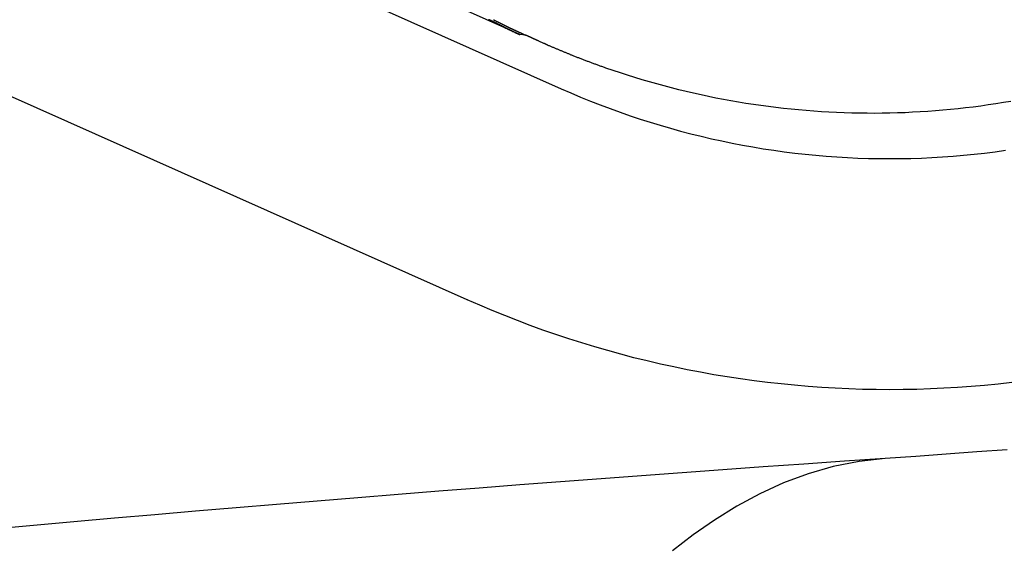
# Model space of a CAD drawing. Extents: x -436 to 2039, y 12 to 4474.
# Drawn here: x 506 to 511, y 2276 to 2278 of the extents above; entities that cross this region are included whole.
import ezdxf

# ---------------------------------------------------------------- set-up
doc = ezdxf.new("R2010")
doc.units = 0
doc.layers.add('本体', color=7, linetype='CONTINUOUS')

msp = doc.modelspace()

# ---------------------------------------------------------------- linework, layer by layer
at = {"layer": '本体', "color": 6, "linetype": 'CONTINUOUS', "flags": 128}
for points in [[(508.5226, 2277.8956), (508.5233, 2277.8952), (508.5239, 2277.8949), (508.5248, 2277.8945), (508.5258, 2277.894), (508.5267, 2277.8935), (508.5276, 2277.8931), (508.5285, 2277.8926), (508.5295, 2277.8921), (508.5304, 2277.8917), (508.5313, 2277.8912), (508.5322, 2277.8908), (508.5331, 2277.8903), (508.5341, 2277.8898), (508.535, 2277.8894), (508.5359, 2277.8889), (508.5368, 2277.8885), (508.5377, 2277.888), (508.5387, 2277.8875), (508.5396, 2277.8871), (508.5405, 2277.8866), (508.5414, 2277.8862), (508.5424, 2277.8857), (508.5433, 2277.8852), (508.5442, 2277.8848), (508.5451, 2277.8843), (508.5461, 2277.8839), (508.547, 2277.8834), (508.5479, 2277.8829), (508.5488, 2277.8825), (508.5498, 2277.882), (508.5507, 2277.8816), (508.5516, 2277.8811), (508.5525, 2277.8807), (508.5535, 2277.8802), (508.5544, 2277.8798), (508.5553, 2277.8793), (508.5562, 2277.8788), (508.5572, 2277.8784), (508.5581, 2277.8779), (508.559, 2277.8775), (508.5599, 2277.877), (508.5609, 2277.8766), (508.5618, 2277.8761), (508.5627, 2277.8757), (508.5636, 2277.8752), (508.5646, 2277.8748), (508.5655, 2277.8743), (508.5664, 2277.8739), (508.5673, 2277.8734), (508.5683, 2277.873), (508.5692, 2277.8725), (508.5701, 2277.8721), (508.5706, 2277.8718), (508.5712, 2277.8715), (508.5717, 2277.8713), (508.5722, 2277.871), (508.5727, 2277.8708), (508.5733, 2277.8705), (508.5738, 2277.8703), (508.5743, 2277.87), (508.5748, 2277.8698), (508.5754, 2277.8695), (508.5759, 2277.8693), (508.5764, 2277.869), (508.5769, 2277.8688), (508.5775, 2277.8685), (508.578, 2277.8682), (508.5785, 2277.868), (508.579, 2277.8677), (508.5796, 2277.8675), (508.5801, 2277.8672), (508.5806, 2277.867), (508.5811, 2277.8667), (508.5817, 2277.8665), (508.5822, 2277.8662), (508.5827, 2277.866), (508.5832, 2277.8657), (508.5838, 2277.8655), (508.5843, 2277.8652), (508.5848, 2277.865), (508.5853, 2277.8647), (508.5859, 2277.8644), (508.5864, 2277.8642), (508.5869, 2277.8639), (508.5874, 2277.8637), (508.588, 2277.8634), (508.5885, 2277.8632), (508.589, 2277.8629), (508.5895, 2277.8627), (508.5901, 2277.8624), (508.5906, 2277.8622), (508.5911, 2277.8619), (508.5916, 2277.8617), (508.5921, 2277.8615), (508.5926, 2277.8612), (508.5931, 2277.861), (508.5936, 2277.8608), (508.5941, 2277.8605), (508.5946, 2277.8603), (508.5951, 2277.86), (508.5956, 2277.8598), (508.5961, 2277.8596), (508.5965, 2277.8593), (508.597, 2277.8591), (508.5975, 2277.8589), (508.598, 2277.8586), (508.5985, 2277.8584), (508.599, 2277.8582), (508.5995, 2277.8579), (508.6, 2277.8577), (508.6005, 2277.8575), (508.601, 2277.8572), (508.6015, 2277.857), (508.602, 2277.8568), (508.6025, 2277.8565), (508.603, 2277.8563), (508.6035, 2277.8561), (508.6039, 2277.8558), (508.6044, 2277.8556), (508.6049, 2277.8554), (508.6054, 2277.8551), (508.6059, 2277.8549), (508.6064, 2277.8547), (508.6069, 2277.8544), (508.6074, 2277.8542), (508.6079, 2277.854), (508.6084, 2277.8537), (508.6089, 2277.8535), (508.6094, 2277.8533), (508.6099, 2277.853), (508.6104, 2277.8528), (508.6109, 2277.8526), (508.6117, 2277.8521), (508.6126, 2277.8517), (508.6135, 2277.8513), (508.6144, 2277.8509), (508.6152, 2277.8505), (508.6161, 2277.8501), (508.617, 2277.8497), (508.6179, 2277.8493), (508.6187, 2277.8489), (508.6196, 2277.8485), (508.6205, 2277.848), (508.6214, 2277.8476), (508.6222, 2277.8472), (508.6231, 2277.8468), (508.624, 2277.8464), (508.6249, 2277.846), (508.6258, 2277.8456), (508.6266, 2277.8452), (508.6275, 2277.8448), (508.6284, 2277.8444), (508.6293, 2277.844), (508.6301, 2277.8436), (508.631, 2277.8431), (508.6319, 2277.8427), (508.6328, 2277.8423), (508.6336, 2277.8419), (508.6345, 2277.8415), (508.6354, 2277.8411), (508.6363, 2277.8407), (508.6372, 2277.8403), (508.638, 2277.8399), (508.6389, 2277.8395), (508.6398, 2277.8391), (508.6407, 2277.8387), (508.6415, 2277.8383), (508.6424, 2277.8379), (508.6433, 2277.8375), (508.6442, 2277.8371), (508.6451, 2277.8367), (508.6459, 2277.8363), (508.6468, 2277.8359), (508.6477, 2277.8355), (508.6486, 2277.8351), (508.6495, 2277.8347), (508.6503, 2277.8343), (508.6512, 2277.8339), (508.6521, 2277.8334), (508.653, 2277.833), (508.6539, 2277.8326), (508.6547, 2277.8322), (508.6556, 2277.8318), (508.6565, 2277.8314), (508.6574, 2277.831), (508.6582, 2277.8306), (508.6591, 2277.8302), (508.66, 2277.8298), (508.6609, 2277.8294), (508.6618, 2277.829), (508.6627, 2277.8286), (508.6635, 2277.8282), (508.6367, 2277.8309), (499.6865, 2281.8158)], [(499.3924, 2281.7928), (508.8164, 2277.597), (508.8583, 2277.5787), (508.9005, 2277.5609), (508.9429, 2277.5436), (508.9855, 2277.5269), (509.0284, 2277.5108), (509.0714, 2277.4952), (509.1147, 2277.4802), (509.1581, 2277.4658), (509.2018, 2277.4519), (509.2456, 2277.4386), (509.2896, 2277.4258), (509.3338, 2277.4137), (509.3781, 2277.4021), (509.4225, 2277.3911), (509.4671, 2277.3807), (509.5119, 2277.3709), (509.5567, 2277.3617), (509.6017, 2277.353), (509.6468, 2277.3449), (509.692, 2277.3375), (509.7373, 2277.3306), (509.7826, 2277.3243), (509.8281, 2277.3186), (509.8736, 2277.3135), (509.9192, 2277.309), (509.9648, 2277.3051), (510.0105, 2277.3018), (510.0563, 2277.2991), (510.102, 2277.297), (510.1478, 2277.2955), (510.1936, 2277.2946), (510.2394, 2277.2943), (510.2852, 2277.2946), (510.331, 2277.2954), (510.3768, 2277.2969), (510.4226, 2277.299), (510.4684, 2277.3017), (510.5141, 2277.305), (510.5597, 2277.3089), (510.6053, 2277.3134), (510.6508, 2277.3185), (510.6963, 2277.3241), (510.7417, 2277.3304)], [(510.7683, 2276.3257), (510.7097, 2276.3191), (510.6511, 2276.3134), (510.5924, 2276.3084), (510.5336, 2276.3041), (510.4748, 2276.3007), (510.416, 2276.298), (510.3571, 2276.2961), (510.2982, 2276.2949), (510.2393, 2276.2946), (510.1804, 2276.295), (510.1215, 2276.2961), (510.0626, 2276.2981), (510.0038, 2276.3008), (509.945, 2276.3042), (509.8863, 2276.3085), (509.8276, 2276.3135), (509.769, 2276.3193), (509.7104, 2276.3258), (509.652, 2276.3331), (509.5937, 2276.3412), (509.5355, 2276.35), (509.4774, 2276.3596), (509.4194, 2276.37), (509.3616, 2276.3811), (509.3039, 2276.393), (509.2464, 2276.4056), (509.189, 2276.419), (509.1319, 2276.4331), (509.0749, 2276.448), (509.0181, 2276.4636), (508.9616, 2276.48), (508.9052, 2276.4971), (508.8491, 2276.5149), (508.7932, 2276.5335), (508.7376, 2276.5528), (508.6822, 2276.5728), (508.6272, 2276.5935), (508.5723, 2276.615), (508.5178, 2276.6371), (508.4636, 2276.66), (508.4097, 2276.6836), (498.9857, 2280.8794)], [(508.5008, 2277.896), (508.5018, 2277.8955), (508.5028, 2277.895), (508.5039, 2277.8945), (508.5049, 2277.894), (508.5059, 2277.8934), (508.507, 2277.8929), (508.508, 2277.8924), (508.509, 2277.8919), (508.5101, 2277.8914), (508.5111, 2277.8909), (508.5121, 2277.8904), (508.5132, 2277.8898), (508.5142, 2277.8893), (508.5153, 2277.8888), (508.5163, 2277.8883), (508.5173, 2277.8878), (508.5184, 2277.8873), (508.5194, 2277.8868), (508.5204, 2277.8863), (508.5215, 2277.8857), (508.5225, 2277.8852), (508.5235, 2277.8847), (508.5246, 2277.8842), (508.5256, 2277.8837), (508.5267, 2277.8832), (508.5277, 2277.8827), (508.5287, 2277.8822), (508.5298, 2277.8817), (508.5308, 2277.8812), (508.5318, 2277.8806), (508.5329, 2277.8801), (508.5339, 2277.8796), (508.535, 2277.8791), (508.5375, 2277.8779), (508.54, 2277.8766), (508.5426, 2277.8754), (508.5451, 2277.8742), (508.5476, 2277.8729), (508.5501, 2277.8717), (508.5527, 2277.8705), (508.5552, 2277.8693), (508.5578, 2277.868), (508.5603, 2277.8668), (508.5628, 2277.8656), (508.5654, 2277.8644), (508.5679, 2277.8632), (508.5704, 2277.8619), (508.573, 2277.8607), (508.5755, 2277.8595), (508.5781, 2277.8583), (508.5806, 2277.8571), (508.5831, 2277.8559), (508.5857, 2277.8547), (508.5882, 2277.8535), (508.5908, 2277.8523), (508.5933, 2277.8511), (508.5959, 2277.8499), (508.5984, 2277.8487), (508.6009, 2277.8475), (508.6035, 2277.8463), (508.606, 2277.8451), (508.6086, 2277.8439), (508.6111, 2277.8427), (508.6137, 2277.8415), (508.6162, 2277.8403), (508.6188, 2277.8391), (508.6213, 2277.8379), (508.6239, 2277.8368), (508.6265, 2277.8356), (508.629, 2277.8344), (508.6316, 2277.8332), (508.6341, 2277.832), (508.6367, 2277.8309), (508.6349, 2277.8317), (508.6331, 2277.8325), (508.6313, 2277.8334), (508.6296, 2277.8342), (508.6278, 2277.835), (508.626, 2277.8359), (508.6242, 2277.8367), (508.6225, 2277.8375), (508.6207, 2277.8384), (508.6189, 2277.8392), (508.6171, 2277.84), (508.6154, 2277.8409), (508.6136, 2277.8417), (508.6118, 2277.8426), (508.6101, 2277.8434), (508.6083, 2277.8443), (508.6065, 2277.8451), (508.6048, 2277.8459), (508.603, 2277.8468), (508.6012, 2277.8476), (508.5994, 2277.8485), (508.5977, 2277.8493), (508.5959, 2277.8502), (508.5941, 2277.8511), (508.5924, 2277.8519), (508.5906, 2277.8528), (508.5889, 2277.8536), (508.5871, 2277.8545), (508.5853, 2277.8553), (508.5836, 2277.8562), (508.5818, 2277.8571), (508.58, 2277.8579), (508.5783, 2277.8588), (508.5765, 2277.8596), (508.5748, 2277.8605), (508.573, 2277.8614), (508.5712, 2277.8622), (508.5695, 2277.8631), (508.5677, 2277.864), (508.566, 2277.8649), (508.5642, 2277.8657), (508.5624, 2277.8666), (508.5606, 2277.8675), (508.5589, 2277.8684), (508.5571, 2277.8693), (508.5553, 2277.8702), (508.5535, 2277.871), (508.5518, 2277.8719), (508.55, 2277.8728), (508.5482, 2277.8737), (508.5465, 2277.8746), (508.5447, 2277.8755), (508.5429, 2277.8764), (508.5412, 2277.8773), (508.5394, 2277.8782), (508.5376, 2277.8791), (508.5359, 2277.88), (508.5341, 2277.8809), (508.5323, 2277.8818), (508.5306, 2277.8827), (508.5288, 2277.8836), (508.527, 2277.8845), (508.5253, 2277.8854), (508.5235, 2277.8863), (508.5218, 2277.8872), (508.52, 2277.8881), (508.5182, 2277.889), (508.5165, 2277.8899), (508.5147, 2277.8908), (508.513, 2277.8918), (508.5112, 2277.8927), (508.5094, 2277.8936), (508.5077, 2277.8945), (508.5059, 2277.8954), (508.5042, 2277.8963)], [(508.7201, 2277.8026), (508.7196, 2277.8028), (508.7192, 2277.803), (508.7187, 2277.8032), (508.7183, 2277.8034), (508.7179, 2277.8036), (508.7174, 2277.8038), (508.717, 2277.804), (508.7165, 2277.8042), (508.7161, 2277.8044), (508.7156, 2277.8046), (508.7152, 2277.8048), (508.7147, 2277.805), (508.7143, 2277.8052), (508.7138, 2277.8054), (508.7134, 2277.8056), (508.713, 2277.8058), (508.7125, 2277.806), (508.7121, 2277.8063), (508.7116, 2277.8065), (508.7112, 2277.8067), (508.7107, 2277.8069), (508.7103, 2277.8071), (508.7098, 2277.8073), (508.7094, 2277.8075), (508.709, 2277.8077), (508.7085, 2277.8079), (508.7081, 2277.8081), (508.7076, 2277.8083), (508.7072, 2277.8085), (508.7067, 2277.8087), (508.7063, 2277.8089), (508.7058, 2277.8091), (508.7054, 2277.8093), (508.7049, 2277.8095), (508.7045, 2277.8097), (508.7041, 2277.8099), (508.7036, 2277.8101), (508.7032, 2277.8103), (508.7027, 2277.8105), (508.7023, 2277.8107), (508.7013, 2277.8111), (508.7003, 2277.8116), (508.6994, 2277.812), (508.6984, 2277.8124), (508.6974, 2277.8129), (508.6965, 2277.8133), (508.6955, 2277.8138), (508.6945, 2277.8142), (508.6936, 2277.8146), (508.6926, 2277.8151), (508.6916, 2277.8155), (508.6907, 2277.816), (508.6897, 2277.8164), (508.6887, 2277.8168), (508.6877, 2277.8173), (508.6868, 2277.8177), (508.6858, 2277.8181), (508.6848, 2277.8186), (508.6839, 2277.819), (508.6829, 2277.8195), (508.6819, 2277.8199), (508.681, 2277.8203), (508.68, 2277.8208), (508.679, 2277.8212), (508.6781, 2277.8217), (508.6771, 2277.8221), (508.6761, 2277.8225), (508.6752, 2277.823), (508.6742, 2277.8234), (508.6732, 2277.8239), (508.6722, 2277.8243), (508.6713, 2277.8247), (508.6703, 2277.8252), (508.6693, 2277.8256), (508.6684, 2277.8261), (508.6674, 2277.8265), (508.6664, 2277.8269), (508.6655, 2277.8274), (508.6645, 2277.8278), (508.6635, 2277.8282)], [(508.7412, 2277.7932), (508.7201, 2277.8026)], [(510.7645, 2277.5422), (510.732, 2277.5367), (510.6994, 2277.5315), (510.6669, 2277.5266), (510.6342, 2277.5221), (510.6015, 2277.5178), (510.5688, 2277.5138), (510.5361, 2277.5102), (510.5033, 2277.5068), (510.4705, 2277.5038), (510.4377, 2277.5011), (510.4048, 2277.4987), (510.3719, 2277.4966), (510.339, 2277.4948), (510.3061, 2277.4933), (510.2732, 2277.4921), (510.2402, 2277.4912), (510.2073, 2277.4907), (510.1743, 2277.4904), (510.1414, 2277.4905), (510.1084, 2277.4909), (510.0755, 2277.4916), (510.0426, 2277.4926), (510.0096, 2277.4939), (509.9767, 2277.4955), (509.9438, 2277.4974), (509.911, 2277.4996), (509.8781, 2277.5022), (509.8453, 2277.505), (509.8125, 2277.5082), (509.7797, 2277.5117), (509.747, 2277.5154), (509.7143, 2277.5195), (509.6817, 2277.5239), (509.6491, 2277.5286), (509.6165, 2277.5336), (509.584, 2277.539), (509.5515, 2277.5446), (509.5191, 2277.5505), (509.4868, 2277.5567), (509.4545, 2277.5633), (509.4222, 2277.5701), (509.3901, 2277.5772), (509.358, 2277.5847), (509.326, 2277.5924), (509.294, 2277.6005), (509.2622, 2277.6088), (509.2304, 2277.6175), (509.1987, 2277.6264), (509.1671, 2277.6357), (509.1355, 2277.6452), (509.1041, 2277.655), (509.0728, 2277.6652), (509.0415, 2277.6756), (509.0104, 2277.6863), (509.0069, 2277.6875), (509.0034, 2277.6888), (508.9999, 2277.69), (508.9964, 2277.6912), (508.9929, 2277.6925), (508.9895, 2277.6937), (508.986, 2277.6949), (508.9825, 2277.6962), (508.979, 2277.6974), (508.9755, 2277.6987), (508.9721, 2277.6999), (508.9686, 2277.7012), (508.9651, 2277.7025), (508.9616, 2277.7037), (508.9582, 2277.705), (508.9547, 2277.7063), (508.9512, 2277.7076), (508.9478, 2277.7089), (508.9443, 2277.7101), (508.9409, 2277.7114), (508.9374, 2277.7127), (508.9339, 2277.714), (508.9305, 2277.7153), (508.927, 2277.7166), (508.9236, 2277.7179), (508.9201, 2277.7192), (508.9167, 2277.7206), (508.9132, 2277.7219), (508.9097, 2277.7232), (508.9063, 2277.7245), (508.9029, 2277.7259), (508.8994, 2277.7272), (508.896, 2277.7285), (508.8925, 2277.7299), (508.8891, 2277.7312), (508.8856, 2277.7326), (508.8822, 2277.7339), (508.8788, 2277.7353), (508.8753, 2277.7366), (508.8719, 2277.738), (508.869, 2277.7391), (508.8661, 2277.7403), (508.8633, 2277.7414), (508.8604, 2277.7426), (508.8575, 2277.7437), (508.8547, 2277.7449), (508.8518, 2277.7461), (508.8489, 2277.7472), (508.8461, 2277.7484), (508.8432, 2277.7496), (508.8403, 2277.7507), (508.8375, 2277.7519), (508.8346, 2277.7531), (508.8318, 2277.7542), (508.8289, 2277.7554), (508.8261, 2277.7566), (508.8232, 2277.7578), (508.8203, 2277.759), (508.8175, 2277.7602), (508.8146, 2277.7614), (508.8118, 2277.7625), (508.8089, 2277.7637), (508.8061, 2277.7649), (508.8032, 2277.7661), (508.8004, 2277.7674), (508.7975, 2277.7686), (508.7947, 2277.7698), (508.7919, 2277.771), (508.789, 2277.7722), (508.7862, 2277.7734), (508.7833, 2277.7746), (508.7805, 2277.7758), (508.7776, 2277.7771), (508.7748, 2277.7783), (508.772, 2277.7795), (508.7691, 2277.7808), (508.7663, 2277.782), (508.7635, 2277.7832), (508.7606, 2277.7845), (508.7578, 2277.7857), (508.7574, 2277.7859), (508.757, 2277.7861), (508.7566, 2277.7863), (508.7561, 2277.7864), (508.7557, 2277.7866), (508.7553, 2277.7868), (508.7549, 2277.787), (508.7545, 2277.7872), (508.754, 2277.7874), (508.7536, 2277.7875), (508.7532, 2277.7877), (508.7528, 2277.7879), (508.7524, 2277.7881), (508.752, 2277.7883), (508.7515, 2277.7885), (508.7511, 2277.7886), (508.7507, 2277.7888), (508.7503, 2277.789), (508.7499, 2277.7892), (508.7495, 2277.7894), (508.749, 2277.7896), (508.7486, 2277.7898), (508.7482, 2277.7899), (508.7478, 2277.7901), (508.7474, 2277.7903), (508.747, 2277.7905), (508.7465, 2277.7907), (508.7461, 2277.7909), (508.7457, 2277.791), (508.7453, 2277.7912), (508.7449, 2277.7914), (508.7445, 2277.7916), (508.744, 2277.7918), (508.7436, 2277.792), (508.7432, 2277.7922), (508.7428, 2277.7923), (508.7424, 2277.7925), (508.742, 2277.7927), (508.7415, 2277.7929), (508.7411, 2277.7931), (508.742, 2277.7927)], [(508.4099, 2276.6839), (508.4097, 2276.6836)], [(510.7487, 2276.0348), (510.6167, 2276.025), (510.4846, 2276.0155), (510.3525, 2276.0062), (510.2204, 2275.9972)], [(510.2195, 2275.9971), (510.0437, 2275.9851), (509.8679, 2275.973), (509.6921, 2275.9606), (509.5163, 2275.9481), (509.3405, 2275.9353), (509.1647, 2275.9224), (508.989, 2275.9093), (508.8132, 2275.896), (508.6375, 2275.8825), (508.4618, 2275.8688), (508.2861, 2275.855), (508.1104, 2275.841), (507.9348, 2275.8268), (507.7591, 2275.8124), (507.5835, 2275.7979), (507.4078, 2275.7832), (507.2322, 2275.7683), (507.0566, 2275.7532), (506.8811, 2275.738), (506.7055, 2275.7226), (506.5299, 2275.707), (506.3544, 2275.6913)], [(510.2195, 2275.9971), (510.1068, 2275.9843), (509.9954, 2275.962), (509.8864, 2275.9308), (509.7802, 2275.8911), (509.6771, 2275.844), (509.5772, 2275.7902), (509.4808, 2275.7307), (509.3878, 2275.666), (509.2981, 2275.5968)], [(510.2204, 2275.9972), (510.2195, 2275.9971)]]:
    msp.add_lwpolyline(points, dxfattribs=at)
at = {"layer": '本体', "color": 6, "linetype": 'CONTINUOUS'}
for radius in [71, 69.9388, 69.9388]:
    msp.add_circle((494, 2257.0001), radius, dxfattribs=at)
at = {"layer": '本体', "color": 2, "linetype": 'CONTINUOUS'}
for centre, radius, start, end in [((801.7094, 3237.1743), 1237.2654, 269.8518433, 269.8518433), ((798.4132, 2951.2434), 988.4054, 269.8177362, 269.8177362)]:
    msp.add_arc(centre, radius, start, end, dxfattribs=at)
at = {"layer": '本体', "color": 6, "linetype": 'CONTINUOUS'}
for radius, start, end in [(55.1615, 19.59557, 340.40443), (54.1615, 19.97259, 340.02741), (54.1309, 19.98437, 340.01563), (53.5, 20.44549, 339.55588), (53, 21.26592, 338.73392)]:
    msp.add_arc((494, 2257.0001), radius, start, end, dxfattribs=at)

doc.saveas('drawing.dxf')
